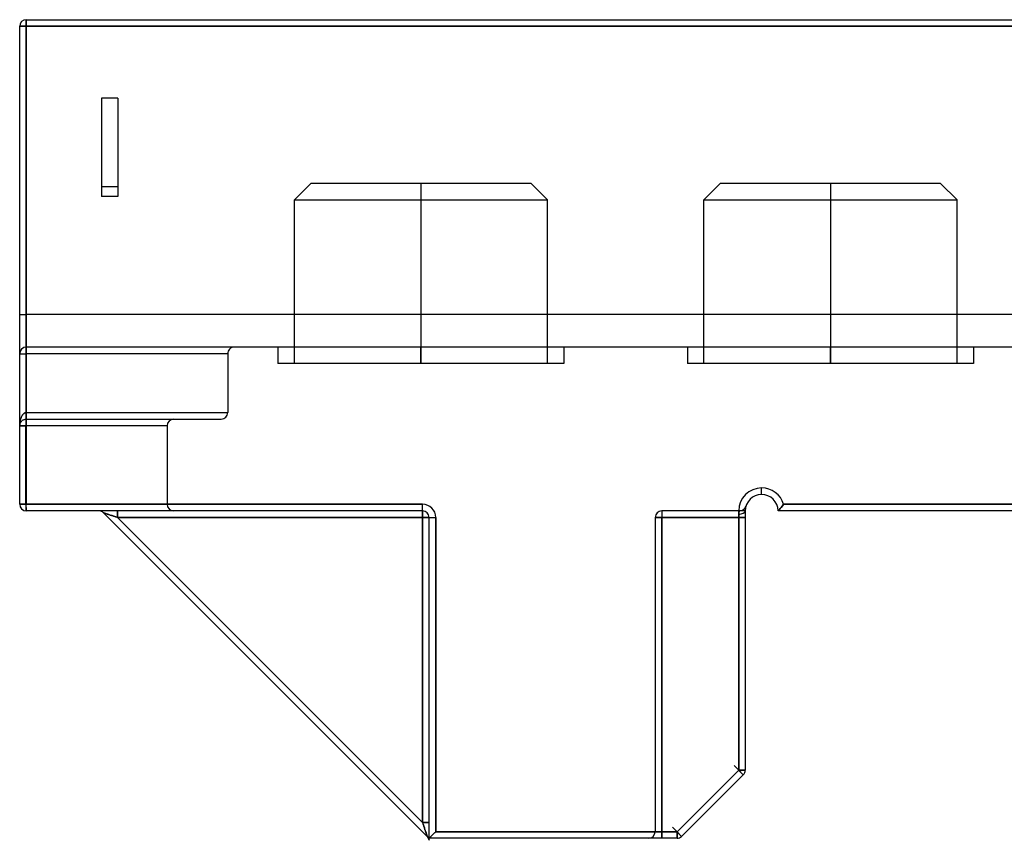
# Model space of a CAD drawing. Units: millimetres. Extents: x -170 to 170, y -45 to 130.
# Drawn here: x 63 to 93, y 100 to 125 of the extents above; entities that cross this region are included whole.
import ezdxf

# ---------------------------------------------------------------- set-up
doc = ezdxf.new("R2010")
doc.units = ezdxf.units.MM
doc.layers.add('MAIN-1', color=7, linetype='Continuous')
doc.layers.add('MAIN-2', color=7, linetype='Continuous')

msp = doc.modelspace()

# ---------------------------------------------------------------- linework, layer by layer
at = {"layer": 'MAIN-1'}
for p, q in [((62.75, 110.2), (62.75, 124.8)), ((62.95, 124.8), (62.75, 124.8)), ((62.95, 125), (137.05, 125)), ((62.95, 125), (62.95, 124.8)), ((137.05, 124.8), (62.95, 124.8)), ((62.95, 124.8), (62.95, 110.2)), ((85.4, 110.5), (85.4, 110.7)), ((62.75, 110.2), (62.95, 110.2)), ((62.95, 110.2), (75.05, 110.2)), ((62.95, 110), (62.95, 110.2)), ((75.05, 110), (75.05, 110.2)), ((85.931, 110.033), (85.909, 110.009)), ((85.963, 110.067), (85.931, 110.033)), ((85.998, 110.107), (85.963, 110.067)), ((86.034, 110.152), (85.998, 110.107)), ((86.071, 110.2), (86.034, 110.152)), ((86.071, 110.2), (93.929, 110.2)), ((75.05, 110), (62.95, 110)), ((75.191, 100.059), (65.309, 109.941)), ((65.309, 109.941), (65.309, 109.941)), ((65.309, 109.941), (65.31, 109.941)), ((65.31, 109.941), (65.313, 109.94)), ((65.313, 109.94), (65.316, 109.939)), ((65.316, 109.939), (65.321, 109.937)), ((65.321, 109.937), (65.326, 109.936)), ((65.326, 109.936), (65.333, 109.933)), ((65.333, 109.933), (65.34, 109.931)), ((65.34, 109.931), (65.349, 109.928)), ((65.349, 109.928), (65.359, 109.925)), ((65.359, 109.925), (65.37, 109.921)), ((65.37, 109.921), (65.382, 109.917)), ((65.382, 109.917), (65.396, 109.912)), ((65.396, 109.912), (65.41, 109.908)), ((65.41, 109.908), (65.425, 109.903)), ((65.425, 109.903), (65.441, 109.897)), ((65.441, 109.897), (65.458, 109.892)), ((65.458, 109.892), (65.475, 109.886)), ((65.475, 109.886), (65.494, 109.88)), ((65.494, 109.88), (65.513, 109.873)), ((65.513, 109.873), (65.532, 109.867)), ((65.532, 109.867), (65.552, 109.86)), ((65.552, 109.86), (65.572, 109.854)), ((65.572, 109.854), (65.592, 109.847)), ((65.592, 109.847), (65.612, 109.84)), ((65.612, 109.84), (65.633, 109.833)), ((65.633, 109.833), (65.653, 109.827)), ((65.653, 109.827), (65.673, 109.82)), ((65.673, 109.82), (65.693, 109.813)), ((65.693, 109.813), (65.713, 109.807)), ((65.713, 109.807), (65.733, 109.8)), ((65.733, 109.8), (65.733, 110)), ((65.733, 109.8), (75.05, 100.483)), ((75.05, 109.8), (65.733, 109.8)), ((65.733, 109.8), (75.05, 100.483)), ((75.05, 109.8), (75.05, 110)), ((75.05, 100.483), (75.05, 109.8)), ((75.05, 109.8), (75.25, 109.8)), ((75.25, 100), (75.25, 109.8)), ((75.25, 109.8), (75.45, 109.8)), ((75.45, 109.8), (75.45, 100.2)), ((84.9, 110), (84.7, 110)), ((84.7, 102.083), (84.7, 110)), ((84.9, 110), (84.9, 102.083)), ((85.909, 110.009), (85.9, 110)), ((94.1, 110), (85.9, 110)), ((82.817, 100.2), (84.7, 102.083)), ((84.841, 101.941), (82.959, 100.059)), ((84.7, 102.083), (84.841, 101.941)), ((84.7, 102.083), (84.9, 102.083)), ((75.057, 100.463), (75.05, 100.483)), ((75.05, 100.483), (75.25, 100.483)), ((75.063, 100.443), (75.057, 100.463)), ((75.07, 100.423), (75.063, 100.443)), ((75.077, 100.403), (75.07, 100.423)), ((75.083, 100.383), (75.077, 100.403)), ((75.09, 100.362), (75.083, 100.383)), ((75.097, 100.342), (75.09, 100.362)), ((75.104, 100.322), (75.097, 100.342)), ((75.11, 100.302), (75.104, 100.322)), ((75.117, 100.282), (75.11, 100.302)), ((75.123, 100.263), (75.117, 100.282)), ((75.13, 100.244), (75.123, 100.263)), ((75.136, 100.225), (75.13, 100.244)), ((75.142, 100.208), (75.136, 100.225)), ((75.147, 100.191), (75.142, 100.208)), ((75.153, 100.175), (75.147, 100.191)), ((75.158, 100.16), (75.153, 100.175)), ((75.162, 100.146), (75.158, 100.16)), ((75.167, 100.132), (75.162, 100.146)), ((75.171, 100.12), (75.167, 100.132)), ((75.175, 100.109), (75.171, 100.12)), ((75.178, 100.099), (75.175, 100.109)), ((75.181, 100.09), (75.178, 100.099)), ((75.352, 100.102), (75.342, 100.092)), ((75.363, 100.113), (75.352, 100.102)), ((75.374, 100.124), (75.363, 100.113)), ((75.385, 100.135), (75.374, 100.124)), ((75.396, 100.146), (75.385, 100.135)), ((75.407, 100.157), (75.396, 100.146)), ((75.418, 100.168), (75.407, 100.157)), ((75.429, 100.179), (75.418, 100.168)), ((75.439, 100.189), (75.429, 100.179)), ((75.45, 100.2), (75.439, 100.189)), ((75.45, 100.2), (82.817, 100.2)), ((82.817, 100), (82.817, 100.2)), ((82.959, 100.059), (82.817, 100.2)), ((75.183, 100.083), (75.181, 100.09)), ((75.186, 100.076), (75.183, 100.083)), ((75.187, 100.071), (75.186, 100.076)), ((75.189, 100.066), (75.187, 100.071)), ((75.19, 100.063), (75.189, 100.066)), ((75.191, 100.06), (75.19, 100.063)), ((75.191, 100.059), (75.191, 100.06)), ((75.191, 100.059), (75.191, 100.059)), ((75.233, 100), (75.232, 100)), ((75.237, 100), (75.233, 100)), ((75.241, 100), (75.237, 100)), ((75.242, 99.972), (75.24, 99.978)), ((75.245, 100), (75.241, 100)), ((75.244, 99.966), (75.242, 99.972)), ((75.245, 99.959), (75.244, 99.966)), ((75.249, 100), (75.245, 100)), ((75.247, 99.953), (75.245, 99.959)), ((75.248, 99.946), (75.247, 99.953)), ((75.249, 99.939), (75.248, 99.946)), ((75.25, 100), (75.249, 100)), ((75.251, 100.001), (75.25, 100)), ((82.817, 100), (75.25, 100)), ((75.25, 100), (75.25, 100)), ((75.253, 100.003), (75.251, 100.001)), ((75.255, 100.005), (75.253, 100.003)), ((75.258, 100.008), (75.255, 100.005)), ((75.261, 100.011), (75.258, 100.008)), ((75.265, 100.015), (75.261, 100.011)), ((75.27, 100.02), (75.265, 100.015)), ((75.276, 100.026), (75.27, 100.02)), ((75.282, 100.032), (75.276, 100.026)), ((75.289, 100.039), (75.282, 100.032)), ((75.296, 100.046), (75.289, 100.039)), ((75.304, 100.054), (75.296, 100.046)), ((75.313, 100.063), (75.304, 100.054)), ((75.322, 100.072), (75.313, 100.063)), ((75.332, 100.082), (75.322, 100.072)), ((75.342, 100.092), (75.332, 100.082))]:
    msp.add_line(p, q, dxfattribs=at)
for centre, radius, start, end in [((62.95, 124.8), 0.2, 90, 180), ((85.4, 110), 0.7, 90, 180), ((85.4, 110), 0.7, 16.6016, 90), ((85.4, 110), 0.5, 90, 180), ((85.4, 110), 0.5, 0, 90), ((62.95, 110.2), 0.2, 180, 270), ((75.05, 109.8), 0.4, 0, 90), ((65.167, 109.8), 0.2, 45, 90), ((75.05, 109.8), 0.2, 0, 90), ((84.7, 102.083), 0.2, 315, 0), ((75.05, 99.917), 0.2, 24.4699, 45), ((82.817, 100.2), 0.2, 270, 315)]:
    msp.add_arc(centre, radius, start, end, dxfattribs=at)
at = {"layer": 'MAIN-2'}
for p, q in [((62.75, 124.8), (62.75, 124.8)), ((62.75, 124.8), (62.75, 124.8)), ((62.75, 124.8), (62.95, 124.8)), ((62.95, 125), (62.95, 125)), ((62.95, 125), (62.95, 116)), ((62.95, 116), (62.95, 125)), ((62.95, 125), (62.95, 125)), ((62.95, 124.8), (62.95, 125)), ((62.95, 110.2), (62.95, 124.8)), ((62.95, 124.8), (137.05, 124.8)), ((65.75, 122.6), (65.25, 122.6)), ((65.25, 122.6), (65.25, 119.6)), ((65.75, 122.6), (65.25, 122.6)), ((65.75, 122.6), (65.75, 119.6)), ((71.635, 120), (71.135, 119.5)), ((75, 120), (71.635, 120)), ((75, 120), (75, 119.5)), ((78.365, 120), (75, 120)), ((75, 120), (75, 119.5)), ((78.865, 119.5), (78.365, 120)), ((84.135, 120), (83.635, 119.5)), ((87.5, 120), (84.135, 120)), ((87.5, 120), (87.5, 119.5)), ((90.865, 120), (87.5, 120)), ((87.5, 120), (87.5, 119.5)), ((91.365, 119.5), (90.865, 120)), ((65.75, 119.9), (65.25, 119.9)), ((65.75, 119.9), (65.25, 119.9)), ((65.75, 119.6), (65.25, 119.6)), ((65.75, 119.6), (65.25, 119.6)), ((71.135, 119.5), (75, 119.5)), ((71.135, 114.5), (71.135, 119.5)), ((75, 119.5), (78.865, 119.5)), ((75, 119.5), (75, 114.5)), ((75, 119.5), (75, 114.5)), ((78.865, 114.5), (78.865, 119.5)), ((83.635, 119.5), (87.5, 119.5)), ((83.635, 114.5), (83.635, 119.5)), ((87.5, 119.5), (91.365, 119.5)), ((87.5, 119.5), (87.5, 114.5)), ((87.5, 119.5), (87.5, 114.5)), ((91.365, 114.5), (91.365, 119.5)), ((62.75, 116), (62.95, 116)), ((62.75, 116), (62.95, 116)), ((137.05, 116), (62.95, 116)), ((62.95, 116), (62.95, 115)), ((62.95, 115), (62.95, 116)), ((137.05, 116), (62.95, 116)), ((62.95, 115), (62.95, 115)), ((62.95, 115), (62.95, 115)), ((137.05, 115), (62.95, 115)), ((70.635, 115), (70.635, 114.5)), ((75, 114.5), (75, 115)), ((75, 114.5), (75, 115)), ((79.365, 115), (79.365, 114.5)), ((83.135, 115), (83.135, 114.5)), ((87.5, 114.5), (87.5, 115)), ((87.5, 114.5), (87.5, 115)), ((91.865, 115), (91.865, 114.5)), ((62.75, 114.8), (62.75, 114.8)), ((62.75, 114.8), (62.75, 114.8)), ((62.75, 114.8), (62.944, 114.8)), ((62.75, 114.8), (62.944, 114.8)), ((62.944, 113), (62.944, 114.8)), ((69.1, 114.8), (62.944, 114.8)), ((62.944, 114.8), (62.944, 113)), ((69.1, 114.8), (69.1, 113)), ((75, 114.5), (70.635, 114.5)), ((79.365, 114.5), (75, 114.5)), ((87.5, 114.5), (83.135, 114.5)), ((91.865, 114.5), (87.5, 114.5)), ((62.755, 112.691), (62.759, 112.722)), ((62.761, 112.731), (62.758, 112.712)), ((62.759, 112.722), (62.765, 112.752)), ((62.764, 112.749), (62.761, 112.731)), ((62.768, 112.768), (62.764, 112.749)), ((62.765, 112.752), (62.772, 112.782)), ((62.773, 112.786), (62.768, 112.768)), ((62.772, 112.782), (62.78, 112.812)), ((62.778, 112.804), (62.773, 112.786)), ((62.784, 112.822), (62.778, 112.804)), ((62.78, 112.812), (62.79, 112.84)), ((62.79, 112.839), (62.784, 112.822)), ((62.79, 112.84), (62.801, 112.866)), ((62.796, 112.855), (62.79, 112.839)), ((62.79, 112.72), (62.801, 112.733)), ((62.803, 112.871), (62.796, 112.855)), ((62.801, 112.866), (62.813, 112.89)), ((62.801, 112.733), (62.813, 112.745)), ((62.81, 112.886), (62.803, 112.871)), ((62.818, 112.9), (62.81, 112.886)), ((62.813, 112.89), (62.825, 112.913)), ((62.813, 112.745), (62.825, 112.756)), ((62.826, 112.913), (62.818, 112.9)), ((62.825, 112.913), (62.839, 112.933)), ((62.825, 112.756), (62.839, 112.766)), ((62.834, 112.926), (62.826, 112.913)), ((62.843, 112.938), (62.834, 112.926)), ((62.839, 112.933), (62.853, 112.95)), ((62.839, 112.766), (62.853, 112.775)), ((62.851, 112.948), (62.843, 112.938)), ((62.861, 112.958), (62.851, 112.948)), ((62.853, 112.95), (62.868, 112.965)), ((62.853, 112.775), (62.868, 112.783)), ((62.87, 112.966), (62.861, 112.958)), ((62.868, 112.965), (62.883, 112.977)), ((62.868, 112.783), (62.883, 112.789)), ((62.879, 112.974), (62.87, 112.966)), ((62.888, 112.98), (62.879, 112.974)), ((62.883, 112.977), (62.899, 112.987)), ((62.883, 112.789), (62.899, 112.793)), ((62.898, 112.986), (62.888, 112.98)), ((62.907, 112.991), (62.898, 112.986)), ((62.899, 112.987), (62.914, 112.993)), ((62.899, 112.793), (62.914, 112.797)), ((62.916, 112.994), (62.907, 112.991)), ((62.914, 112.993), (62.929, 112.998)), ((62.914, 112.797), (62.929, 112.799)), ((62.926, 112.997), (62.916, 112.994)), ((62.935, 112.999), (62.926, 112.997)), ((62.929, 112.998), (62.944, 113)), ((62.929, 112.799), (62.944, 112.8)), ((62.944, 113), (62.935, 112.999)), ((62.95, 112.8), (62.95, 112.8)), ((62.95, 112.8), (68.9, 112.8)), ((62.95, 112.8), (62.95, 112.8)), ((62.957, 113), (69.1, 113)), ((62.751, 112.637), (62.75, 112.618)), ((62.75, 112.6), (62.751, 112.63)), ((62.75, 112.618), (62.75, 112.6)), ((62.75, 112.6), (62.751, 112.615)), ((62.75, 112.6), (62.75, 112.6)), ((62.75, 112.6), (62.75, 112.6)), ((62.941, 112.6), (62.75, 112.6)), ((62.75, 112.6), (62.941, 112.6)), ((62.751, 112.63), (62.752, 112.66)), ((62.752, 112.655), (62.751, 112.637)), ((62.751, 112.615), (62.752, 112.63)), ((62.752, 112.66), (62.755, 112.691)), ((62.753, 112.674), (62.752, 112.655)), ((62.752, 112.63), (62.755, 112.645)), ((62.755, 112.693), (62.753, 112.674)), ((62.758, 112.712), (62.755, 112.693)), ((62.755, 112.645), (62.759, 112.661)), ((62.759, 112.661), (62.765, 112.676)), ((62.765, 112.676), (62.772, 112.691)), ((62.772, 112.691), (62.78, 112.706)), ((62.78, 112.706), (62.79, 112.72)), ((67.25, 112.6), (62.941, 112.6)), ((62.941, 112.6), (62.941, 110.2)), ((62.941, 110.2), (62.941, 112.6)), ((67.25, 112.6), (67.25, 110.2)), ((62.75, 110.2), (62.75, 110.2)), ((62.75, 110.2), (62.75, 110.2)), ((62.75, 110.2), (62.941, 110.2)), ((62.95, 110.2), (62.75, 110.2)), ((62.941, 110.2), (62.75, 110.2)), ((62.941, 110.2), (67.25, 110.2)), ((67.25, 110.2), (62.941, 110.2)), ((75.05, 110.2), (62.95, 110.2)), ((62.95, 110), (62.95, 110.2)), ((75.05, 110), (75.05, 110.2)), ((84.9, 110), (84.901, 110.025)), ((84.9, 110), (84.901, 110.025)), ((84.9, 110), (84.901, 110.025)), ((84.9, 110), (84.901, 110.025)), ((84.901, 110.022), (84.9, 110.011)), ((84.901, 110.025), (84.903, 110.049)), ((84.901, 110.025), (84.903, 110.049)), ((84.901, 110.025), (84.903, 110.049)), ((84.901, 110.025), (84.903, 110.049)), ((84.902, 110.045), (84.901, 110.034)), ((84.901, 110.034), (84.901, 110.022)), ((84.903, 110.055), (84.902, 110.045)), ((84.903, 110.049), (84.905, 110.067)), ((84.903, 110.049), (84.905, 110.067)), ((84.903, 110.049), (84.905, 110.067)), ((84.903, 110.049), (84.905, 110.067)), ((84.904, 110.065), (84.903, 110.055)), ((84.905, 110.067), (84.907, 110.082)), ((84.905, 110.067), (84.907, 110.082)), ((84.905, 110.067), (84.907, 110.082)), ((84.905, 110.067), (84.907, 110.082)), ((84.907, 110.082), (84.909, 110.096)), ((84.907, 110.082), (84.909, 110.096)), ((84.907, 110.082), (84.909, 110.096)), ((84.907, 110.082), (84.909, 110.096)), ((84.909, 110.096), (84.912, 110.109)), ((84.909, 110.096), (84.912, 110.109)), ((84.909, 110.096), (84.912, 110.109)), ((84.909, 110.096), (84.912, 110.109)), ((84.914, 110.12), (84.912, 110.109)), ((84.914, 110.12), (84.912, 110.109)), ((84.914, 110.12), (84.912, 110.109)), ((84.914, 110.12), (84.912, 110.109)), ((84.917, 110.128), (84.914, 110.12)), ((84.917, 110.128), (84.914, 110.12)), ((84.917, 110.128), (84.914, 110.12)), ((84.917, 110.128), (84.914, 110.12)), ((84.918, 110.135), (84.917, 110.128)), ((84.918, 110.135), (84.917, 110.128)), ((84.918, 110.135), (84.917, 110.128)), ((84.918, 110.135), (84.917, 110.128)), ((84.92, 110.139), (84.918, 110.135)), ((84.92, 110.139), (84.918, 110.135)), ((84.92, 110.139), (84.918, 110.135)), ((84.92, 110.139), (84.918, 110.135)), ((84.921, 110.142), (84.92, 110.142)), ((84.92, 110.142), (84.92, 110.139)), ((84.921, 110.142), (84.92, 110.142)), ((84.92, 110.142), (84.92, 110.139)), ((84.921, 110.142), (84.92, 110.142)), ((84.92, 110.142), (84.92, 110.139)), ((84.921, 110.142), (84.92, 110.142)), ((84.92, 110.142), (84.92, 110.139)), ((84.921, 110.143), (84.921, 110.143)), ((84.921, 110.143), (84.921, 110.143)), ((84.921, 110.143), (84.921, 110.143)), ((84.921, 110.143), (84.921, 110.143)), ((84.921, 110.142), (84.921, 110.142)), ((84.921, 110.142), (84.921, 110.142)), ((84.921, 110.142), (84.921, 110.142)), ((84.921, 110.142), (84.921, 110.142)), ((85.909, 110.009), (85.931, 110.033)), ((85.931, 110.033), (85.963, 110.067)), ((85.963, 110.067), (85.998, 110.107)), ((85.998, 110.107), (86.034, 110.152)), ((86.034, 110.152), (86.071, 110.2)), ((93.929, 110.2), (86.071, 110.2)), ((62.95, 110), (62.95, 110)), ((62.95, 110), (62.95, 110)), ((65.167, 110), (65.167, 110)), ((65.167, 110), (65.167, 110)), ((65.309, 109.941), (65.309, 109.941)), ((65.309, 109.941), (65.309, 109.941)), ((65.312, 109.94), (65.309, 109.941)), ((65.309, 109.941), (65.309, 109.941)), ((65.309, 109.941), (65.309, 109.941)), ((65.309, 109.941), (65.31, 109.941)), ((65.309, 109.941), (65.309, 109.941)), ((65.309, 109.941), (65.31, 109.941)), ((65.31, 109.941), (65.313, 109.94)), ((65.31, 109.941), (65.313, 109.94)), ((65.316, 109.939), (65.312, 109.94)), ((65.313, 109.94), (65.316, 109.939)), ((65.313, 109.94), (65.316, 109.939)), ((65.323, 109.937), (65.316, 109.939)), ((65.316, 109.939), (65.321, 109.937)), ((65.316, 109.939), (65.321, 109.937)), ((65.321, 109.937), (65.326, 109.936)), ((65.321, 109.937), (65.326, 109.936)), ((65.331, 109.934), (65.323, 109.937)), ((65.326, 109.936), (65.333, 109.933)), ((65.326, 109.936), (65.333, 109.933)), ((65.341, 109.931), (65.331, 109.934)), ((65.333, 109.933), (65.34, 109.931)), ((65.333, 109.933), (65.34, 109.931)), ((65.34, 109.931), (65.349, 109.928)), ((65.34, 109.931), (65.349, 109.928)), ((65.353, 109.926), (65.341, 109.931)), ((65.349, 109.928), (65.359, 109.925)), ((65.349, 109.928), (65.359, 109.925)), ((65.368, 109.922), (65.353, 109.926)), ((65.359, 109.925), (65.37, 109.921)), ((65.359, 109.925), (65.37, 109.921)), ((65.384, 109.916), (65.368, 109.922)), ((65.37, 109.921), (65.382, 109.917)), ((65.37, 109.921), (65.382, 109.917)), ((65.382, 109.917), (65.396, 109.912)), ((65.382, 109.917), (65.396, 109.912)), ((65.402, 109.91), (65.384, 109.916)), ((65.396, 109.912), (65.41, 109.908)), ((65.396, 109.912), (65.41, 109.908)), ((65.422, 109.904), (65.402, 109.91)), ((65.41, 109.908), (65.425, 109.903)), ((65.41, 109.908), (65.425, 109.903)), ((65.444, 109.896), (65.422, 109.904)), ((65.425, 109.903), (65.441, 109.897)), ((65.425, 109.903), (65.441, 109.897)), ((65.441, 109.897), (65.458, 109.892)), ((65.441, 109.897), (65.458, 109.892)), ((65.467, 109.889), (65.444, 109.896)), ((65.458, 109.892), (65.475, 109.886)), ((65.458, 109.892), (65.475, 109.886)), ((65.491, 109.881), (65.467, 109.889)), ((65.475, 109.886), (65.494, 109.88)), ((65.475, 109.886), (65.494, 109.88)), ((65.517, 109.872), (65.491, 109.881)), ((65.494, 109.88), (65.513, 109.873)), ((65.494, 109.88), (65.513, 109.873)), ((65.513, 109.873), (65.532, 109.867)), ((65.513, 109.873), (65.532, 109.867)), ((65.543, 109.863), (65.517, 109.872)), ((65.532, 109.867), (65.552, 109.86)), ((65.532, 109.867), (65.552, 109.86)), ((65.57, 109.854), (65.543, 109.863)), ((65.552, 109.86), (65.572, 109.854)), ((65.552, 109.86), (65.572, 109.854)), ((65.597, 109.845), (65.57, 109.854)), ((65.572, 109.854), (65.592, 109.847)), ((65.572, 109.854), (65.592, 109.847)), ((65.592, 109.847), (65.612, 109.84)), ((65.592, 109.847), (65.612, 109.84)), ((65.625, 109.836), (65.597, 109.845)), ((65.612, 109.84), (65.633, 109.833)), ((65.612, 109.84), (65.633, 109.833)), ((65.652, 109.827), (65.625, 109.836)), ((65.633, 109.833), (65.653, 109.827)), ((65.633, 109.833), (65.653, 109.827)), ((65.68, 109.818), (65.652, 109.827)), ((65.653, 109.827), (65.673, 109.82)), ((65.653, 109.827), (65.673, 109.82)), ((65.673, 109.82), (65.693, 109.813)), ((65.673, 109.82), (65.693, 109.813)), ((65.706, 109.809), (65.68, 109.818)), ((65.693, 109.813), (65.713, 109.807)), ((65.693, 109.813), (65.713, 109.807)), ((65.733, 109.8), (65.706, 109.809)), ((65.713, 109.807), (65.733, 109.8)), ((65.713, 109.807), (65.733, 109.8)), ((65.733, 110), (65.733, 109.8)), ((65.733, 109.8), (65.733, 110)), ((65.733, 110), (65.733, 109.8)), ((75.05, 109.8), (65.733, 109.8)), ((75.05, 100.483), (65.733, 109.8)), ((65.733, 109.8), (75.05, 109.8)), ((75.05, 100.483), (65.733, 109.8)), ((65.733, 109.8), (75.05, 109.8)), ((75.05, 110), (75.05, 110)), ((75.05, 110), (75.05, 110)), ((75.05, 110), (75.05, 110)), ((75.05, 110), (75.05, 109.8)), ((75.05, 109.8), (75.05, 110)), ((75.05, 110), (75.05, 109.8)), ((75.05, 100.483), (75.05, 109.8)), ((75.05, 109.8), (75.05, 100.483)), ((75.05, 109.8), (75.05, 100.483)), ((75.25, 109.8), (75.05, 109.8)), ((75.25, 109.8), (75.05, 109.8)), ((75.25, 109.8), (75.05, 109.8)), ((75.25, 109.8), (75.25, 109.8)), ((75.25, 109.8), (75.25, 109.8)), ((75.25, 109.8), (75.25, 109.8)), ((75.25, 109.8), (75.45, 109.8)), ((75.45, 100.2), (75.45, 109.8)), ((82.15, 109.8), (82.15, 109.8)), ((82.15, 109.8), (82.15, 109.8)), ((82.15, 109.8), (82.15, 109.8)), ((82.15, 109.8), (82.15, 100.2)), ((82.15, 109.8), (82.15, 109.8)), ((82.15, 109.8), (82.35, 109.8)), ((82.35, 109.8), (82.15, 109.8)), ((82.35, 109.8), (82.15, 109.8)), ((82.35, 109.8), (82.15, 109.8)), ((82.35, 109.8), (82.15, 109.8)), ((82.35, 109.8), (82.15, 109.8)), ((82.15, 109.8), (82.35, 109.8)), ((82.35, 109.8), (82.15, 109.8)), ((82.35, 110), (82.35, 110)), ((82.35, 110), (82.35, 110)), ((82.35, 110), (82.35, 110)), ((82.35, 110), (82.35, 110)), ((84.729, 110), (82.35, 110)), ((82.35, 110), (82.35, 109.8)), ((82.35, 110), (82.35, 109.8)), ((82.35, 110), (82.35, 109.8)), ((82.35, 110), (82.35, 109.8)), ((82.35, 110), (82.35, 109.8)), ((82.35, 110), (82.35, 109.8)), ((82.35, 110), (82.35, 109.8)), ((82.35, 110), (82.35, 109.8)), ((84.7, 109.8), (82.35, 109.8)), ((82.35, 109.8), (82.35, 100.2)), ((82.35, 100.2), (82.35, 109.8)), ((82.35, 109.8), (84.7, 109.8)), ((84.7, 109.8), (82.35, 109.8)), ((82.35, 109.8), (82.35, 100.2)), ((82.35, 100.2), (82.35, 109.8)), ((82.35, 109.8), (84.7, 109.8)), ((84.7, 109.8), (82.35, 109.8)), ((82.35, 109.8), (82.35, 100.2)), ((82.35, 100.2), (82.35, 109.8)), ((82.35, 109.8), (84.7, 109.8)), ((84.7, 109.8), (82.35, 109.8)), ((82.35, 109.8), (82.35, 100.2)), ((82.35, 100.2), (82.35, 109.8)), ((82.35, 109.8), (84.7, 109.8)), ((84.9, 110), (84.7, 110)), ((84.7, 110), (84.7, 102.083)), ((84.702, 109.929), (84.7, 109.9)), ((84.702, 109.929), (84.7, 109.9)), ((84.702, 109.929), (84.7, 109.9)), ((84.702, 109.929), (84.7, 109.9)), ((84.7, 109.9), (84.702, 109.929)), ((84.7, 109.9), (84.702, 109.929)), ((84.7, 109.9), (84.702, 109.929)), ((84.7, 109.9), (84.702, 109.929)), ((84.7, 109.9), (84.7, 109.8)), ((84.7, 109.9), (84.7, 109.8)), ((84.7, 109.9), (84.7, 109.8)), ((84.7, 109.9), (84.7, 109.8)), ((84.7, 109.8), (84.7, 109.9)), ((84.7, 109.8), (84.7, 109.9)), ((84.7, 109.8), (84.7, 109.9)), ((84.7, 109.8), (84.7, 109.9)), ((84.7, 102.083), (84.7, 109.8)), ((84.7, 109.8), (84.7, 102.083)), ((84.7, 102.083), (84.7, 109.8)), ((84.7, 109.8), (84.7, 102.083)), ((84.7, 102.083), (84.7, 109.8)), ((84.7, 109.8), (84.7, 102.083)), ((84.7, 102.083), (84.7, 109.8)), ((84.7, 109.8), (84.7, 102.083)), ((84.7, 109.8), (84.9, 109.8)), ((84.7, 109.8), (84.9, 109.8)), ((84.9, 109.8), (84.7, 109.8)), ((84.7, 109.8), (84.9, 109.8)), ((84.9, 109.8), (84.7, 109.8)), ((84.7, 109.8), (84.9, 109.8)), ((84.9, 109.8), (84.7, 109.8)), ((84.9, 109.8), (84.7, 109.8)), ((84.708, 109.953), (84.702, 109.929)), ((84.708, 109.953), (84.702, 109.929)), ((84.708, 109.953), (84.702, 109.929)), ((84.708, 109.953), (84.702, 109.929)), ((84.702, 109.929), (84.708, 109.953)), ((84.702, 109.929), (84.708, 109.953)), ((84.702, 109.929), (84.708, 109.953)), ((84.702, 109.929), (84.708, 109.953)), ((84.715, 109.973), (84.708, 109.953)), ((84.715, 109.973), (84.708, 109.953)), ((84.715, 109.973), (84.708, 109.953)), ((84.715, 109.973), (84.708, 109.953)), ((84.708, 109.953), (84.715, 109.973)), ((84.708, 109.953), (84.715, 109.973)), ((84.708, 109.953), (84.715, 109.973)), ((84.708, 109.953), (84.715, 109.973)), ((84.722, 109.988), (84.715, 109.973)), ((84.722, 109.988), (84.715, 109.973)), ((84.722, 109.988), (84.715, 109.973)), ((84.722, 109.988), (84.715, 109.973)), ((84.715, 109.973), (84.722, 109.988)), ((84.715, 109.973), (84.722, 109.988)), ((84.715, 109.973), (84.722, 109.988)), ((84.715, 109.973), (84.722, 109.988)), ((84.727, 109.997), (84.722, 109.988)), ((84.727, 109.997), (84.722, 109.988)), ((84.727, 109.997), (84.722, 109.988)), ((84.727, 109.997), (84.722, 109.988)), ((84.722, 109.988), (84.727, 109.997)), ((84.722, 109.988), (84.727, 109.997)), ((84.722, 109.988), (84.727, 109.997)), ((84.722, 109.988), (84.727, 109.997)), ((84.729, 110), (84.727, 109.997)), ((84.729, 110), (84.727, 109.997)), ((84.729, 110), (84.727, 109.997)), ((84.729, 110), (84.727, 109.997)), ((84.727, 109.997), (84.729, 110)), ((84.727, 109.997), (84.729, 110)), ((84.727, 109.997), (84.729, 110)), ((84.727, 109.997), (84.729, 110)), ((84.729, 110), (84.729, 110)), ((84.729, 110), (84.729, 110)), ((84.729, 110), (84.729, 110)), ((84.729, 110), (84.729, 110)), ((84.9, 110.011), (84.9, 110)), ((84.9, 110), (84.9, 110)), ((84.9, 110), (84.9, 110)), ((84.9, 110), (84.9, 110)), ((84.9, 110), (84.9, 110)), ((84.9, 110), (84.9, 110)), ((85.9, 110), (85.909, 110.009)), ((85.9, 110), (85.9, 110)), ((84.841, 101.941), (84.559, 102.224)), ((84.559, 102.224), (84.841, 101.941)), ((84.841, 101.941), (84.559, 102.224)), ((84.7, 102.083), (82.817, 100.2)), ((82.817, 100.2), (84.7, 102.083)), ((84.7, 102.083), (82.817, 100.2)), ((82.817, 100.2), (84.7, 102.083)), ((84.7, 102.083), (82.817, 100.2)), ((82.817, 100.2), (84.7, 102.083)), ((84.7, 102.083), (82.817, 100.2)), ((82.817, 100.2), (84.7, 102.083)), ((84.7, 102.083), (82.817, 100.2)), ((84.7, 102.083), (84.9, 102.083)), ((84.7, 102.083), (84.9, 102.083)), ((84.841, 101.941), (84.7, 102.083)), ((84.7, 102.083), (84.9, 102.083)), ((84.7, 102.083), (84.841, 101.941)), ((84.7, 102.083), (84.9, 102.083)), ((84.7, 102.083), (84.841, 101.941)), ((84.9, 102.083), (84.7, 102.083)), ((84.7, 102.083), (84.9, 102.083)), ((84.841, 101.941), (84.7, 102.083)), ((84.9, 102.083), (84.7, 102.083)), ((84.7, 102.083), (84.841, 101.941)), ((84.9, 102.083), (84.7, 102.083)), ((84.841, 101.941), (84.7, 102.083)), ((84.9, 102.083), (84.7, 102.083)), ((84.841, 101.941), (84.841, 101.941)), ((84.841, 101.941), (84.841, 101.941)), ((84.841, 101.941), (84.841, 101.941)), ((84.841, 101.941), (84.841, 101.941)), ((84.841, 101.941), (84.841, 101.941)), ((84.9, 102.083), (84.9, 102.083)), ((84.9, 102.083), (84.9, 102.083)), ((84.9, 102.083), (84.9, 102.083)), ((84.9, 102.083), (84.9, 102.083)), ((84.9, 102.083), (84.9, 102.083)), ((75.05, 100.483), (75.059, 100.456)), ((75.057, 100.463), (75.05, 100.483)), ((75.05, 100.483), (75.059, 100.456)), ((75.25, 100.483), (75.05, 100.483)), ((75.25, 100.483), (75.05, 100.483)), ((75.25, 100.483), (75.05, 100.483)), ((75.063, 100.443), (75.057, 100.463)), ((75.059, 100.456), (75.068, 100.43)), ((75.059, 100.456), (75.068, 100.43)), ((75.07, 100.423), (75.063, 100.443)), ((75.068, 100.43), (75.077, 100.402)), ((75.068, 100.43), (75.077, 100.402)), ((75.077, 100.403), (75.07, 100.423)), ((75.083, 100.383), (75.077, 100.403)), ((75.077, 100.402), (75.086, 100.375)), ((75.077, 100.402), (75.086, 100.375)), ((75.09, 100.362), (75.083, 100.383)), ((75.086, 100.375), (75.095, 100.347)), ((75.086, 100.375), (75.095, 100.347)), ((75.097, 100.342), (75.09, 100.362)), ((75.095, 100.347), (75.104, 100.32)), ((75.095, 100.347), (75.104, 100.32)), ((75.104, 100.322), (75.097, 100.342)), ((75.11, 100.302), (75.104, 100.322)), ((75.104, 100.32), (75.113, 100.293)), ((75.104, 100.32), (75.113, 100.293)), ((75.117, 100.282), (75.11, 100.302)), ((75.113, 100.293), (75.122, 100.267)), ((75.113, 100.293), (75.122, 100.267)), ((75.123, 100.263), (75.117, 100.282)), ((75.122, 100.267), (75.131, 100.241)), ((75.122, 100.267), (75.131, 100.241)), ((75.13, 100.244), (75.123, 100.263)), ((75.136, 100.225), (75.13, 100.244)), ((75.131, 100.241), (75.139, 100.217)), ((75.131, 100.241), (75.139, 100.217)), ((75.142, 100.208), (75.136, 100.225)), ((75.139, 100.217), (75.146, 100.194)), ((75.139, 100.217), (75.146, 100.194)), ((75.147, 100.191), (75.142, 100.208)), ((75.146, 100.194), (75.154, 100.172)), ((75.146, 100.194), (75.154, 100.172)), ((75.153, 100.175), (75.147, 100.191)), ((75.158, 100.16), (75.153, 100.175)), ((75.154, 100.172), (75.16, 100.152)), ((75.154, 100.172), (75.16, 100.152)), ((75.162, 100.146), (75.158, 100.16)), ((75.16, 100.152), (75.166, 100.134)), ((75.16, 100.152), (75.166, 100.134)), ((75.167, 100.132), (75.162, 100.146)), ((75.166, 100.134), (75.172, 100.118)), ((75.166, 100.134), (75.172, 100.118)), ((75.171, 100.12), (75.167, 100.132)), ((75.175, 100.109), (75.171, 100.12)), ((75.172, 100.118), (75.176, 100.103)), ((75.172, 100.118), (75.176, 100.103)), ((75.178, 100.099), (75.175, 100.109)), ((75.176, 100.103), (75.181, 100.091)), ((75.176, 100.103), (75.181, 100.091)), ((75.181, 100.09), (75.178, 100.099)), ((75.342, 100.092), (75.352, 100.102)), ((75.352, 100.102), (75.363, 100.113)), ((75.363, 100.113), (75.374, 100.124)), ((75.374, 100.124), (75.385, 100.135)), ((75.385, 100.135), (75.396, 100.146)), ((75.396, 100.146), (75.407, 100.157)), ((75.407, 100.157), (75.418, 100.168)), ((75.418, 100.168), (75.429, 100.179)), ((75.429, 100.179), (75.439, 100.189)), ((75.439, 100.189), (75.45, 100.2)), ((82.817, 100.2), (75.45, 100.2)), ((82.15, 100.2), (82.15, 100.2)), ((82.15, 100.2), (82.15, 100.2)), ((82.15, 100.2), (82.15, 100.2)), ((82.15, 100.2), (82.15, 100.2)), ((82.35, 100.2), (82.15, 100.2)), ((82.35, 100.2), (82.15, 100.2)), ((82.35, 100.2), (82.15, 100.2)), ((82.35, 100.2), (82.15, 100.2)), ((82.35, 100.2), (82.15, 100.2)), ((82.35, 100.2), (82.15, 100.2)), ((82.35, 100.2), (82.15, 100.2)), ((82.35, 100.2), (82.15, 100.2)), ((82.35, 100.2), (82.817, 100.2)), ((82.817, 100.2), (82.35, 100.2)), ((82.35, 100.2), (82.817, 100.2)), ((82.817, 100.2), (82.35, 100.2)), ((82.35, 100.2), (82.817, 100.2)), ((82.817, 100.2), (82.35, 100.2)), ((82.35, 100.2), (82.817, 100.2)), ((82.817, 100.2), (82.35, 100.2)), ((82.35, 100.2), (82.35, 100)), ((82.35, 100), (82.35, 100.2)), ((82.35, 100.2), (82.35, 100)), ((82.35, 100), (82.35, 100.2)), ((82.35, 100.2), (82.35, 100)), ((82.35, 100), (82.35, 100.2)), ((82.35, 100.2), (82.35, 100)), ((82.35, 100), (82.35, 100.2)), ((82.959, 100.059), (82.676, 100.341)), ((82.959, 100.059), (82.676, 100.341)), ((82.817, 100), (82.817, 100.2)), ((82.959, 100.059), (82.817, 100.2)), ((82.817, 100), (82.817, 100.2)), ((82.817, 100.2), (82.959, 100.059)), ((82.817, 100.2), (82.959, 100.059)), ((82.817, 100.2), (82.817, 100)), ((82.817, 100.2), (82.817, 100)), ((82.817, 100.2), (82.959, 100.059)), ((82.817, 100.2), (82.959, 100.059)), ((82.817, 100.2), (82.817, 100)), ((82.817, 100), (82.817, 100.2)), ((82.817, 100.2), (82.959, 100.059)), ((82.817, 100.2), (82.959, 100.059)), ((82.817, 100.2), (82.817, 100)), ((82.817, 100), (82.817, 100.2)), ((82.817, 100), (82.817, 100.2)), ((75.181, 100.091), (75.184, 100.081)), ((75.181, 100.091), (75.184, 100.081)), ((75.183, 100.083), (75.181, 100.09)), ((75.186, 100.076), (75.183, 100.083)), ((75.184, 100.081), (75.187, 100.073)), ((75.184, 100.081), (75.187, 100.073)), ((75.187, 100.071), (75.186, 100.076)), ((75.187, 100.073), (75.189, 100.066)), ((75.187, 100.073), (75.189, 100.066)), ((75.189, 100.066), (75.187, 100.071)), ((75.189, 100.066), (75.19, 100.062)), ((75.19, 100.063), (75.189, 100.066)), ((75.189, 100.066), (75.19, 100.062)), ((75.191, 100.06), (75.19, 100.063)), ((75.19, 100.062), (75.191, 100.059)), ((75.19, 100.062), (75.191, 100.059)), ((75.191, 100.059), (75.191, 100.06)), ((75.209, 100.041), (75.191, 100.059)), ((75.191, 100.059), (75.191, 100.059)), ((75.191, 100.059), (75.191, 100.059)), ((75.191, 100.059), (75.191, 100.059)), ((75.223, 100.027), (75.209, 100.041)), ((75.235, 100.015), (75.223, 100.027)), ((75.232, 100), (75.235, 99.993)), ((75.232, 100), (75.235, 99.993)), ((75.243, 100.007), (75.235, 100.015)), ((75.235, 99.993), (75.238, 99.985)), ((75.235, 99.993), (75.238, 99.985)), ((75.238, 99.985), (75.241, 99.977)), ((75.238, 99.985), (75.241, 99.977)), ((75.241, 99.977), (75.243, 99.97)), ((75.241, 99.977), (75.243, 99.97)), ((75.248, 100.002), (75.243, 100.007)), ((75.243, 99.97), (75.245, 99.962)), ((75.243, 99.97), (75.245, 99.962)), ((75.245, 99.962), (75.247, 99.954)), ((75.245, 99.962), (75.247, 99.954)), ((75.247, 99.954), (75.248, 99.946)), ((75.247, 99.954), (75.248, 99.946)), ((75.25, 100), (75.248, 100.002)), ((75.248, 99.946), (75.249, 99.939)), ((75.248, 99.946), (75.249, 99.939)), ((75.25, 100), (75.251, 100.001)), ((75.25, 100), (75.25, 100)), ((75.25, 100), (75.25, 100)), ((75.25, 100), (75.25, 100)), ((75.25, 100), (75.25, 100)), ((75.25, 100), (75.25, 100)), ((75.25, 100), (75.25, 100)), ((75.251, 100.001), (75.253, 100.003)), ((75.253, 100.003), (75.255, 100.005)), ((75.255, 100.005), (75.258, 100.008)), ((75.258, 100.008), (75.261, 100.011)), ((75.261, 100.011), (75.265, 100.015)), ((75.265, 100.015), (75.27, 100.02)), ((75.27, 100.02), (75.276, 100.026)), ((75.276, 100.026), (75.282, 100.032)), ((75.282, 100.032), (75.289, 100.039)), ((75.289, 100.039), (75.296, 100.046)), ((75.296, 100.046), (75.304, 100.054)), ((75.304, 100.054), (75.313, 100.063)), ((75.313, 100.063), (75.322, 100.072)), ((75.322, 100.072), (75.332, 100.082)), ((75.332, 100.082), (75.342, 100.092)), ((81.95, 100), (81.95, 100)), ((81.95, 100), (81.95, 100)), ((81.95, 100), (81.95, 100)), ((81.95, 100), (81.95, 100)), ((82.817, 100), (82.817, 100)), ((82.817, 100), (82.817, 100)), ((82.817, 100), (82.817, 100)), ((82.817, 100), (82.817, 100)), ((82.817, 100), (82.817, 100)), ((82.959, 100.059), (82.959, 100.059)), ((82.959, 100.059), (82.959, 100.059)), ((82.959, 100.059), (82.959, 100.059)), ((82.959, 100.059), (82.959, 100.059)), ((82.959, 100.059), (82.959, 100.059))]:
    msp.add_line(p, q, dxfattribs=at)
for centre, radius, start, end in [((62.95, 114.8), 0.2, 90, 180), ((69.3, 114.8), 0.2, 89.9991, 179.9992), ((67.45, 112.6), 0.2, 90.0008, 180.0006), ((68.9, 113), 0.2, 270.0006, 0), ((85.4, 110), 0.7, 90, 180), ((85.4, 110), 0.7, 16.6016, 90), ((67.45, 110.2), 0.2, 180.0008, 269.9992), ((75.05, 109.8), 0.4, 0, 90), ((84.729, 110.2), 0.2, 270, 343.3984), ((82.35, 109.8), 0.2, 90, 180), ((81.95, 100.2), 0.2, 270, 0)]:
    msp.add_arc(centre, radius, start, end, dxfattribs=at)
for centre, major_axis, ratio, start_param, end_param in [((62.95, 114.8), (0, -0.2), 0.030534, -3.141593, -1.570796), ((62.95, 114.8), (0, 0.2), 0.030534, 0, 1.570796), ((62.95, 112.6), (0, -0.2), 0.042553, -3.141593, -1.570796), ((62.95, 112.6), (0, 0.2), 0.042553, 0, 1.570796), ((62.938, 113), (-0.006, 0.2), 0.03052, 3.141593, 4.711457), ((62.938, 113), (0.006, -0.2), 0.03052, 0, 1.569864), ((62.95, 113), (0, 0.2), 0.03252, -3.141593, -1.570796), ((62.95, 113), (0, -0.2), 0.03252, 0, 1.570796), ((62.95, 110.2), (0, 0.2), 0.042553, 1.570796, 3.141593), ((62.95, 110.2), (0, -0.2), 0.042553, -1.570796, 0), ((84.7, 110), (-0.2, 0), 0.5, 1.570796, 3.141593), ((84.7, 110), (-0.2, 0), 0.5, 1.570796, 3.141593), ((84.7, 110), (0.2, 0), 0.5, -1.570796, 0), ((84.7, 110), (-0.2, 0), 0.5, 1.570796, 3.141593), ((84.7, 110), (0.2, 0), 0.5, -1.570796, 0), ((84.7, 110), (-0.2, 0), 0.5, 1.570796, 3.141593), ((84.7, 110), (0.2, 0), 0.5, -1.570796, 0), ((84.7, 110), (-0.2, 0), 0.5, 1.570796, 3.141593)]:
    msp.add_ellipse(centre, major_axis=major_axis, ratio=ratio, start_param=start_param, end_param=end_param, dxfattribs=at)

doc.saveas('drawing.dxf')
